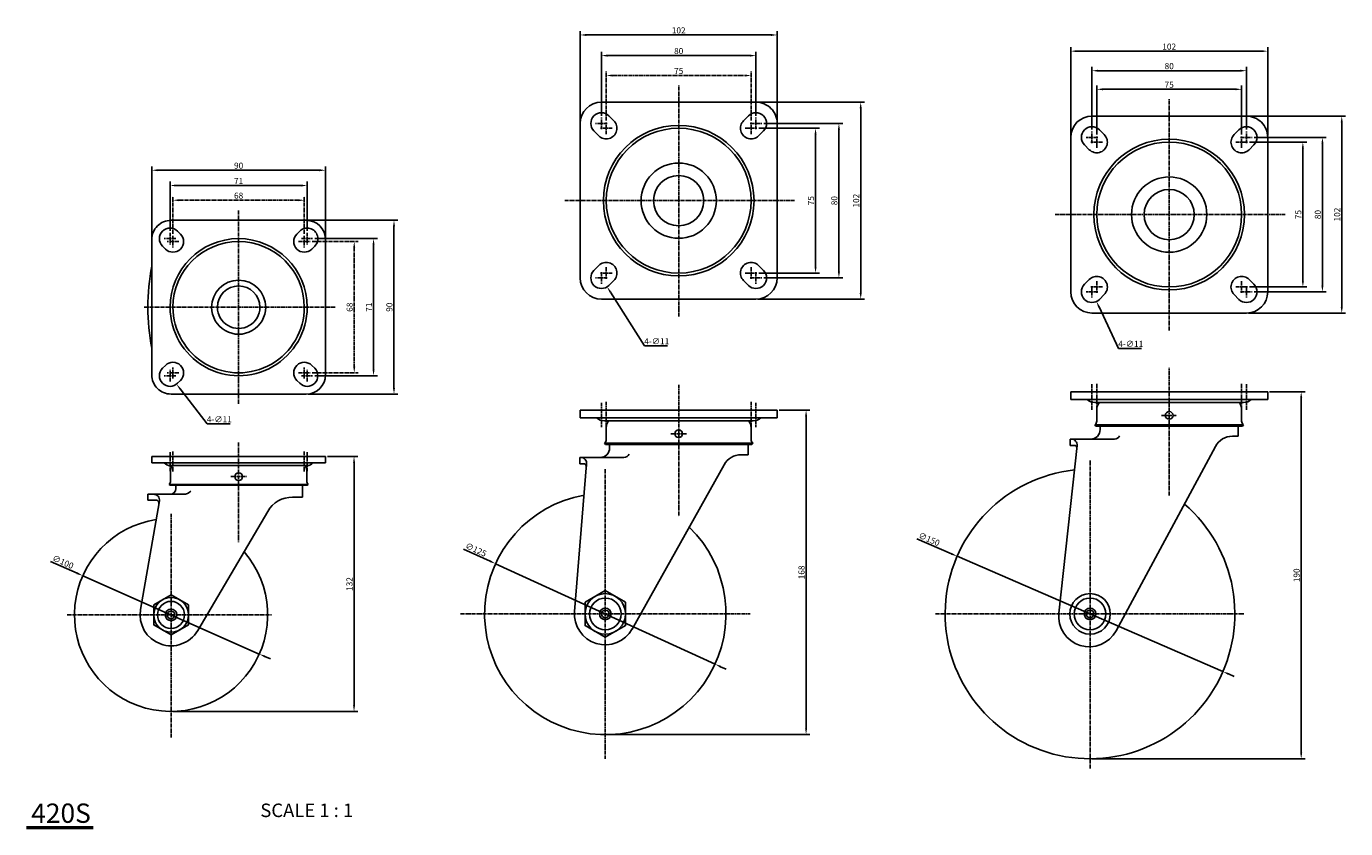
# Model space of a CAD drawing. Units: millimetres. Extents: x 22 to 1218, y 16 to 432.
# Drawn here: x 534 to 1218, y 16 to 432 of the extents above; entities that cross this region are included whole.
import ezdxf

# ---------------------------------------------------------------- set-up
doc = ezdxf.new("R2010")
doc.units = ezdxf.units.MM
doc.header["$LTSCALE"] = 0.1
doc.linetypes.add('CENTER2', pattern=[28.575, 19.05, -3.175, 3.175, -3.175])
doc.layers.add('1', color=7, linetype='Continuous')
doc.layers.add('2', color=7, linetype='Continuous')
doc.styles.add('ROMAN', font='SIMPLEX.shx')
doc.styles.add('RR', font='Batang.ttf', dxfattribs={"width": 0.8})
doc.styles.get("Standard").update_dxf_attribs({"font": 'romans.shx', "width": 0.8})
doc.dimstyles.new('ISO-25_WS', dxfattribs={"dimscale": 0, "dimtxt": 3.15, "dimasz": 3.15, "dimexe": 2, "dimexo": 1, "dimgap": 0.8, "dimtad": 1, "dimdec": 0, "dimdsep": 46, "dimtxsty": 'ROMAN', "dimcen": 0, "dimclrd": 4, "dimclre": 4, "dimclrt": 2, "dimadec": 0, "dimazin": 0, "dimtm": 0.2, "dimtfac": 0.7, "dimtdec": 0, "dimtmove": 0, "dimatfit": 3, "dimfxl": 1, "dimtolj": 1, "dimarcsym": 0})

# ---------------------------------------------------------------- blocks, each defined once
blk = doc.blocks.new('*D6904')
at = {"layer": '2', "color": 4, "linetype": 'CENTER2', "lineweight": -2}
for p, q in [((610.33, 324.4), (610.33, 343.79)), ((613.48, 341.79), (675.18, 341.79)), ((678.33, 324.4), (678.33, 343.79))]:
    blk.add_line(p, q, dxfattribs=at)
at = {"layer": '2', "color": 4, "linetype": 'CENTER2'}
for points in [[(613.48, 342.31), (613.48, 341.26), (610.33, 341.79)], [(675.18, 342.31), (675.18, 341.26), (678.33, 341.79)]]:
    blk.add_solid(points, dxfattribs=at)
at = {"layer": 'DEFPOINTS', "color": 0, "linetype": 'CENTER2'}
for p in [(678.33, 341.79), (610.33, 323.4), (678.33, 323.4)]:
    blk.add_point(p, dxfattribs=at)
at = {"layer": '2', "color": 2, "linetype": 'CENTER2', "insert": (644.33, 344.16), "char_height": 3.15, "attachment_point": 5, "style": 'ROMAN'}
blk.add_mtext('\\A1;68', dxfattribs=at)
blk = doc.blocks.new('*D6905')
at = {"color": 4, "lineweight": -2}
for p, q in [((608.83, 325.9), (608.83, 351.42)), ((611.98, 349.42), (676.68, 349.42)), ((679.83, 325.9), (679.83, 351.42))]:
    blk.add_line(p, q, dxfattribs=at)
at = {"color": 4}
for points in [[(611.98, 349.94), (611.98, 348.89), (608.83, 349.42)], [(676.68, 349.94), (676.68, 348.89), (679.83, 349.42)]]:
    blk.add_solid(points, dxfattribs=at)
at = {"layer": 'DEFPOINTS', "color": 0}
for p in [(679.83, 349.42), (608.83, 324.9), (679.83, 324.9)]:
    blk.add_point(p, dxfattribs=at)
at = {"color": 2, "insert": (644.33, 351.79), "char_height": 3.15, "attachment_point": 5, "style": 'ROMAN'}
blk.add_mtext('\\A1;71', dxfattribs=at)
blk = doc.blocks.new('*D6906')
at = {"color": 4, "lineweight": -2}
for p, q in [((599.33, 322.4), (599.33, 359.32)), ((602.48, 357.32), (686.18, 357.32)), ((689.33, 322.4), (689.33, 359.32))]:
    blk.add_line(p, q, dxfattribs=at)
at = {"color": 4}
for points in [[(602.48, 357.85), (602.48, 356.8), (599.33, 357.32)], [(686.18, 357.85), (686.18, 356.8), (689.33, 357.32)]]:
    blk.add_solid(points, dxfattribs=at)
at = {"layer": 'DEFPOINTS', "color": 0}
for p in [(689.33, 357.32), (599.33, 321.4), (689.33, 321.4)]:
    blk.add_point(p, dxfattribs=at)
at = {"color": 2, "insert": (644.33, 359.7), "char_height": 3.15, "attachment_point": 5, "style": 'ROMAN'}
blk.add_mtext('\\A1;90', dxfattribs=at)
blk = doc.blocks.new('*D6907')
at = {"layer": '2', "color": 4, "linetype": 'CENTER2', "lineweight": -2}
for p, q in [((682.33, 320.4), (706.19, 320.4)), ((704.19, 317.25), (704.19, 255.55)), ((682.33, 252.4), (706.19, 252.4))]:
    blk.add_line(p, q, dxfattribs=at)
at = {"layer": '2', "color": 4, "linetype": 'CENTER2'}
for points in [[(703.66, 317.25), (704.71, 317.25), (704.19, 320.4)], [(703.66, 255.55), (704.71, 255.55), (704.19, 252.4)]]:
    blk.add_solid(points, dxfattribs=at)
at = {"layer": 'DEFPOINTS', "color": 0, "linetype": 'CENTER2'}
for p in [(681.33, 320.4), (681.33, 252.4), (704.19, 252.4)]:
    blk.add_point(p, dxfattribs=at)
at = {"layer": '2', "color": 2, "linetype": 'CENTER2', "insert": (701.81, 286.4), "char_height": 3.15, "attachment_point": 5, "rotation": 90, "style": 'ROMAN'}
blk.add_mtext('\\A1;68', dxfattribs=at)
blk = doc.blocks.new('*D6908')
at = {"color": 4, "lineweight": -2}
for p, q in [((683.83, 321.9), (716.19, 321.9)), ((714.19, 318.75), (714.19, 254.05)), ((683.83, 250.9), (716.19, 250.9))]:
    blk.add_line(p, q, dxfattribs=at)
at = {"color": 4}
for points in [[(713.67, 318.75), (714.72, 318.75), (714.19, 321.9)], [(713.67, 254.05), (714.72, 254.05), (714.19, 250.9)]]:
    blk.add_solid(points, dxfattribs=at)
at = {"layer": 'DEFPOINTS', "color": 0}
for p in [(682.83, 321.9), (682.83, 250.9), (714.19, 250.9)]:
    blk.add_point(p, dxfattribs=at)
at = {"color": 2, "insert": (711.82, 286.4), "char_height": 3.15, "attachment_point": 5, "rotation": 90, "style": 'ROMAN'}
blk.add_mtext('\\A1;71', dxfattribs=at)
blk = doc.blocks.new('*D6909')
at = {"color": 4, "lineweight": -2}
for p, q in [((680.33, 331.4), (726.78, 331.4)), ((724.78, 328.25), (724.78, 244.55)), ((680.33, 241.4), (726.78, 241.4))]:
    blk.add_line(p, q, dxfattribs=at)
at = {"color": 4}
for points in [[(724.25, 328.25), (725.3, 328.25), (724.78, 331.4)], [(724.25, 244.55), (725.3, 244.55), (724.78, 241.4)]]:
    blk.add_solid(points, dxfattribs=at)
at = {"layer": 'DEFPOINTS', "color": 0}
for p in [(679.33, 331.4), (679.33, 241.4), (724.78, 241.4)]:
    blk.add_point(p, dxfattribs=at)
at = {"color": 2, "insert": (722.4, 286.4), "char_height": 3.15, "attachment_point": 5, "rotation": 90, "style": 'ROMAN'}
blk.add_mtext('\\A1;90', dxfattribs=at)
blk = doc.blocks.new('*D6910')
at = {"color": 4, "lineweight": -2}
for p, q in [((690.33, 209.05), (706.09, 209.05)), ((704.09, 205.9), (704.09, 80.2)), ((610.33, 77.05), (706.09, 77.05))]:
    blk.add_line(p, q, dxfattribs=at)
at = {"color": 4}
for points in [[(703.57, 205.9), (704.62, 205.9), (704.09, 209.05)], [(703.57, 80.2), (704.62, 80.2), (704.09, 77.05)]]:
    blk.add_solid(points, dxfattribs=at)
at = {"layer": 'DEFPOINTS', "color": 0}
for p in [(689.33, 209.05), (609.33, 77.05), (704.09, 77.05)]:
    blk.add_point(p, dxfattribs=at)
at = {"color": 2, "insert": (701.72, 143.05), "char_height": 3.15, "attachment_point": 5, "rotation": 90, "style": 'ROMAN'}
blk.add_mtext('\\A1;132', dxfattribs=at)
blk = doc.blocks.new('*D6911')
at = {"color": 4, "lineweight": -2}
for p, q in [((546.94, 154.73), (560.75, 148.6)), ((655.03, 106.78), (563.62, 147.33)), ((657.91, 105.5), (660.79, 104.22))]:
    blk.add_line(p, q, dxfattribs=at)
at = {"color": 4}
for points in [[(560.96, 149.08), (560.53, 148.12), (563.62, 147.33)], [(658.13, 105.98), (657.7, 105.02), (655.03, 106.78)]]:
    blk.add_solid(points, dxfattribs=at)
at = {"layer": 'DEFPOINTS', "color": 0}
for p in [(563.62, 147.33), (655.03, 106.78)]:
    blk.add_point(p, dxfattribs=at)
at = {"color": 2, "insert": (553.37, 154.48), "char_height": 3.15, "attachment_point": 5, "rotation": 336.0772, "style": 'ROMAN'}
blk.add_mtext('\\A1;∅100', dxfattribs=at)
blk = doc.blocks.new('*D6912')
at = {"layer": '2', "color": 4, "linetype": 'CENTER2', "lineweight": -2}
for p, q in [((834.71, 383.07), (834.71, 408.38)), ((837.86, 406.38), (906.56, 406.38)), ((909.71, 383.07), (909.71, 408.38))]:
    blk.add_line(p, q, dxfattribs=at)
at = {"layer": '2', "color": 4, "linetype": 'CENTER2'}
for points in [[(837.86, 406.9), (837.86, 405.85), (834.71, 406.38)], [(906.56, 406.9), (906.56, 405.85), (909.71, 406.38)]]:
    blk.add_solid(points, dxfattribs=at)
at = {"layer": 'DEFPOINTS', "color": 0, "linetype": 'CENTER2'}
for p in [(909.71, 406.38), (834.71, 382.07), (909.71, 382.07)]:
    blk.add_point(p, dxfattribs=at)
at = {"layer": '2', "color": 2, "linetype": 'CENTER2', "insert": (872.21, 408.75), "char_height": 3.15, "attachment_point": 5, "style": 'ROMAN'}
blk.add_mtext('\\A1;75', dxfattribs=at)
blk = doc.blocks.new('*D6913')
at = {"color": 4, "lineweight": -2}
for p, q in [((832.21, 385.57), (832.21, 418.69)), ((912.21, 385.57), (912.21, 418.69)), ((835.36, 416.69), (909.06, 416.69))]:
    blk.add_line(p, q, dxfattribs=at)
at = {"color": 4}
for points in [[(835.36, 417.21), (835.36, 416.16), (832.21, 416.69)], [(909.06, 417.21), (909.06, 416.16), (912.21, 416.69)]]:
    blk.add_solid(points, dxfattribs=at)
at = {"layer": 'DEFPOINTS', "color": 0}
for p in [(912.21, 416.69), (832.21, 384.57), (912.21, 384.57)]:
    blk.add_point(p, dxfattribs=at)
at = {"color": 2, "insert": (872.21, 419.06), "char_height": 3.15, "attachment_point": 5, "style": 'ROMAN'}
blk.add_mtext('\\A1;80', dxfattribs=at)
blk = doc.blocks.new('*D6914')
at = {"layer": '2', "color": 4, "lineweight": -2}
for p, q in [((913.71, 379.07), (945.08, 379.07)), ((943.08, 375.92), (943.08, 307.22)), ((913.71, 304.07), (945.08, 304.07))]:
    blk.add_line(p, q, dxfattribs=at)
at = {"layer": '2', "color": 4}
for points in [[(942.56, 375.92), (943.61, 375.92), (943.08, 379.07)], [(942.56, 307.22), (943.61, 307.22), (943.08, 304.07)]]:
    blk.add_solid(points, dxfattribs=at)
at = {"layer": 'DEFPOINTS', "color": 0}
for p in [(912.71, 379.07), (912.71, 304.07), (943.08, 304.07)]:
    blk.add_point(p, dxfattribs=at)
at = {"layer": '2', "color": 2, "insert": (940.71, 341.57), "char_height": 3.15, "attachment_point": 5, "rotation": 90, "style": 'ROMAN'}
blk.add_mtext('\\A1;75', dxfattribs=at)
blk = doc.blocks.new('*D6915')
at = {"color": 4, "lineweight": -2}
for p, q in [((916.21, 381.57), (957.18, 381.57)), ((955.18, 378.42), (955.18, 304.72)), ((916.21, 301.57), (957.18, 301.57))]:
    blk.add_line(p, q, dxfattribs=at)
at = {"color": 4}
for points in [[(954.66, 378.42), (955.71, 378.42), (955.18, 381.57)], [(954.66, 304.72), (955.71, 304.72), (955.18, 301.57)]]:
    blk.add_solid(points, dxfattribs=at)
at = {"layer": 'DEFPOINTS', "color": 0}
for p in [(915.21, 381.57), (915.21, 301.57), (955.18, 301.57)]:
    blk.add_point(p, dxfattribs=at)
at = {"color": 2, "insert": (952.81, 341.57), "char_height": 3.15, "attachment_point": 5, "rotation": 90, "style": 'ROMAN'}
blk.add_mtext('\\A1;80', dxfattribs=at)
blk = doc.blocks.new('*D6916')
at = {"color": 4, "lineweight": -2}
for p, q in [((821.21, 382.57), (821.21, 429.38)), ((824.36, 427.38), (920.06, 427.38)), ((923.21, 382.57), (923.21, 429.38))]:
    blk.add_line(p, q, dxfattribs=at)
at = {"color": 4}
for points in [[(824.36, 427.9), (824.36, 426.85), (821.21, 427.38)], [(920.06, 427.9), (920.06, 426.85), (923.21, 427.38)]]:
    blk.add_solid(points, dxfattribs=at)
at = {"layer": 'DEFPOINTS', "color": 0}
for p in [(923.21, 427.38), (821.21, 381.57), (923.21, 381.57)]:
    blk.add_point(p, dxfattribs=at)
at = {"color": 2, "insert": (872.21, 429.75), "char_height": 3.15, "attachment_point": 5, "style": 'ROMAN'}
blk.add_mtext('\\A1;102', dxfattribs=at)
blk = doc.blocks.new('*D6917')
at = {"color": 4, "lineweight": -2}
for p, q in [((913.21, 392.57), (968.47, 392.57)), ((966.47, 389.42), (966.47, 293.72)), ((913.21, 290.57), (968.47, 290.57))]:
    blk.add_line(p, q, dxfattribs=at)
at = {"color": 4}
for points in [[(965.94, 389.42), (966.99, 389.42), (966.47, 392.57)], [(965.94, 293.72), (966.99, 293.72), (966.47, 290.57)]]:
    blk.add_solid(points, dxfattribs=at)
at = {"layer": 'DEFPOINTS', "color": 0}
for p in [(912.21, 392.57), (912.21, 290.57), (966.47, 290.57)]:
    blk.add_point(p, dxfattribs=at)
at = {"color": 2, "insert": (964.09, 341.57), "char_height": 3.15, "attachment_point": 5, "rotation": 90, "style": 'ROMAN'}
blk.add_mtext('\\A1;102', dxfattribs=at)
blk = doc.blocks.new('*D6918')
at = {"color": 4, "lineweight": -2}
for p, q in [((924.21, 233.06), (940.18, 233.06)), ((938.18, 229.91), (938.18, 68.21)), ((835.21, 65.06), (940.18, 65.06))]:
    blk.add_line(p, q, dxfattribs=at)
at = {"color": 4}
for points in [[(937.65, 229.91), (938.7, 229.91), (938.18, 233.06)], [(937.65, 68.21), (938.7, 68.21), (938.18, 65.06)]]:
    blk.add_solid(points, dxfattribs=at)
at = {"layer": 'DEFPOINTS', "color": 0}
for p in [(923.21, 233.06), (834.21, 65.06), (938.18, 65.06)]:
    blk.add_point(p, dxfattribs=at)
at = {"color": 2, "insert": (935.8, 149.06), "char_height": 3.15, "attachment_point": 5, "rotation": 90, "style": 'ROMAN'}
blk.add_mtext('\\A1;168', dxfattribs=at)
blk = doc.blocks.new('*D6919')
at = {"color": 4, "lineweight": -2}
for p, q in [((760.79, 161.17), (774.52, 154.89)), ((891.04, 101.54), (777.38, 153.58)), ((893.9, 100.23), (896.76, 98.92))]:
    blk.add_line(p, q, dxfattribs=at)
at = {"color": 4}
for points in [[(774.73, 155.36), (774.3, 154.41), (777.38, 153.58)], [(894.12, 100.71), (893.68, 99.75), (891.04, 101.54)]]:
    blk.add_solid(points, dxfattribs=at)
at = {"layer": 'DEFPOINTS', "color": 0}
for p in [(777.38, 153.58), (891.04, 101.54)]:
    blk.add_point(p, dxfattribs=at)
at = {"color": 2, "insert": (767.21, 160.85), "char_height": 3.15, "attachment_point": 5, "rotation": 335.40103, "style": 'ROMAN'}
blk.add_mtext('\\A1;∅125', dxfattribs=at)
blk = doc.blocks.new('*D6920')
at = {"layer": '2', "color": 4, "linetype": 'ByBlock', "lineweight": -2}
for p, q in [((1088.71, 375.86), (1088.71, 401.23)), ((1091.86, 399.23), (1160.56, 399.23)), ((1163.71, 375.86), (1163.71, 401.23))]:
    blk.add_line(p, q, dxfattribs=at)
at = {"layer": '2', "color": 4, "linetype": 'ByBlock'}
for points in [[(1091.86, 399.76), (1091.86, 398.71), (1088.71, 399.23)], [(1160.56, 399.76), (1160.56, 398.71), (1163.71, 399.23)]]:
    blk.add_solid(points, dxfattribs=at)
at = {"layer": 'DEFPOINTS', "color": 0, "linetype": 'ByBlock'}
for p in [(1163.71, 399.23), (1088.71, 374.86), (1163.71, 374.86)]:
    blk.add_point(p, dxfattribs=at)
at = {"layer": '2', "color": 2, "linetype": 'ByBlock', "insert": (1126.21, 401.61), "char_height": 3.15, "attachment_point": 5, "style": 'ROMAN'}
blk.add_mtext('\\A1;75', dxfattribs=at)
blk = doc.blocks.new('*D6921')
at = {"color": 4, "lineweight": -2}
for p, q in [((1086.21, 378.36), (1086.21, 410.87)), ((1166.21, 378.36), (1166.21, 410.87)), ((1089.36, 408.87), (1163.06, 408.87))]:
    blk.add_line(p, q, dxfattribs=at)
at = {"color": 4}
for points in [[(1089.36, 409.39), (1089.36, 408.34), (1086.21, 408.87)], [(1163.06, 409.39), (1163.06, 408.34), (1166.21, 408.87)]]:
    blk.add_solid(points, dxfattribs=at)
at = {"layer": 'DEFPOINTS', "color": 0}
for p in [(1166.21, 408.87), (1086.21, 377.36), (1166.21, 377.36)]:
    blk.add_point(p, dxfattribs=at)
at = {"color": 2, "insert": (1126.21, 411.24), "char_height": 3.15, "attachment_point": 5, "style": 'ROMAN'}
blk.add_mtext('\\A1;80', dxfattribs=at)
blk = doc.blocks.new('*D6922')
at = {"color": 4, "lineweight": -2}
for p, q in [((1075.21, 375.36), (1075.21, 420.98)), ((1078.36, 418.98), (1174.06, 418.98)), ((1177.21, 375.36), (1177.21, 420.98))]:
    blk.add_line(p, q, dxfattribs=at)
at = {"color": 4}
for points in [[(1078.36, 419.51), (1078.36, 418.46), (1075.21, 418.98)], [(1174.06, 419.51), (1174.06, 418.46), (1177.21, 418.98)]]:
    blk.add_solid(points, dxfattribs=at)
at = {"layer": 'DEFPOINTS', "color": 0}
for p in [(1177.21, 418.98), (1075.21, 374.36), (1177.21, 374.36)]:
    blk.add_point(p, dxfattribs=at)
at = {"color": 2, "insert": (1126.21, 421.36), "char_height": 3.15, "attachment_point": 5, "style": 'ROMAN'}
blk.add_mtext('\\A1;102', dxfattribs=at)
blk = doc.blocks.new('*D6923')
at = {"color": 4, "lineweight": -2}
for p, q in [((1167.71, 371.86), (1197.43, 371.86)), ((1195.43, 368.71), (1195.43, 300.01)), ((1167.71, 296.86), (1197.43, 296.86))]:
    blk.add_line(p, q, dxfattribs=at)
at = {"color": 4}
for points in [[(1194.91, 368.71), (1195.96, 368.71), (1195.43, 371.86)], [(1194.91, 300.01), (1195.96, 300.01), (1195.43, 296.86)]]:
    blk.add_solid(points, dxfattribs=at)
at = {"layer": 'DEFPOINTS', "color": 0}
for p in [(1166.71, 371.86), (1166.71, 296.86), (1195.43, 296.86)]:
    blk.add_point(p, dxfattribs=at)
at = {"color": 2, "insert": (1193.06, 334.36), "char_height": 3.15, "attachment_point": 5, "rotation": 90, "style": 'ROMAN'}
blk.add_mtext('\\A1;75', dxfattribs=at)
blk = doc.blocks.new('*D6924')
at = {"color": 4, "lineweight": -2}
for p, q in [((1170.21, 374.36), (1207.55, 374.36)), ((1205.55, 371.21), (1205.55, 297.51)), ((1170.21, 294.36), (1207.55, 294.36))]:
    blk.add_line(p, q, dxfattribs=at)
at = {"color": 4}
for points in [[(1205.03, 371.21), (1206.08, 371.21), (1205.55, 374.36)], [(1205.03, 297.51), (1206.08, 297.51), (1205.55, 294.36)]]:
    blk.add_solid(points, dxfattribs=at)
at = {"layer": 'DEFPOINTS', "color": 0}
for p in [(1169.21, 374.36), (1169.21, 294.36), (1205.55, 294.36)]:
    blk.add_point(p, dxfattribs=at)
at = {"color": 2, "insert": (1203.18, 334.36), "char_height": 3.15, "attachment_point": 5, "rotation": 90, "style": 'ROMAN'}
blk.add_mtext('\\A1;80', dxfattribs=at)
blk = doc.blocks.new('*D6925')
at = {"color": 4, "lineweight": -2}
for p, q in [((1167.21, 385.36), (1217.56, 385.36)), ((1215.56, 382.21), (1215.56, 286.51)), ((1167.21, 283.36), (1217.56, 283.36))]:
    blk.add_line(p, q, dxfattribs=at)
at = {"color": 4}
for points in [[(1215.04, 382.21), (1216.09, 382.21), (1215.56, 385.36)], [(1215.04, 286.51), (1216.09, 286.51), (1215.56, 283.36)]]:
    blk.add_solid(points, dxfattribs=at)
at = {"layer": 'DEFPOINTS', "color": 0}
for p in [(1166.21, 385.36), (1166.21, 283.36), (1215.56, 283.36)]:
    blk.add_point(p, dxfattribs=at)
at = {"color": 2, "insert": (1213.19, 334.36), "char_height": 3.15, "attachment_point": 5, "rotation": 90, "style": 'ROMAN'}
blk.add_mtext('\\A1;102', dxfattribs=at)
blk = doc.blocks.new('*D6926')
at = {"color": 4, "lineweight": -2}
for p, q in [((1178.21, 242.56), (1196.56, 242.56)), ((1194.56, 239.41), (1194.56, 55.71)), ((1086.21, 52.56), (1196.56, 52.56))]:
    blk.add_line(p, q, dxfattribs=at)
at = {"color": 4}
for points in [[(1194.03, 239.41), (1195.08, 239.41), (1194.56, 242.56)], [(1194.03, 55.71), (1195.08, 55.71), (1194.56, 52.56)]]:
    blk.add_solid(points, dxfattribs=at)
at = {"layer": 'DEFPOINTS', "color": 0}
for p in [(1177.21, 242.56), (1085.21, 52.56), (1194.56, 52.56)]:
    blk.add_point(p, dxfattribs=at)
at = {"color": 2, "insert": (1192.18, 147.56), "char_height": 3.15, "attachment_point": 5, "rotation": 90, "style": 'ROMAN'}
blk.add_mtext('\\A1;190', dxfattribs=at)
blk = doc.blocks.new('*D6927')
at = {"color": 4, "lineweight": -2}
for p, q in [((995.48, 166.47), (1013.51, 158.65)), ((1154.02, 97.72), (1016.4, 157.4)), ((1156.91, 96.47), (1159.8, 95.21))]:
    blk.add_line(p, q, dxfattribs=at)
at = {"color": 4}
for points in [[(1013.72, 159.13), (1013.3, 158.17), (1016.4, 157.4)], [(1157.11, 96.95), (1156.7, 95.99), (1154.02, 97.72)]]:
    blk.add_solid(points, dxfattribs=at)
at = {"layer": 'DEFPOINTS', "color": 0}
for p in [(1016.4, 157.4), (1154.02, 97.72)]:
    blk.add_point(p, dxfattribs=at)
at = {"color": 2, "insert": (1001.91, 166.27), "char_height": 3.15, "attachment_point": 5, "rotation": 336.55588, "style": 'ROMAN'}
blk.add_mtext('\\A1;∅150', dxfattribs=at)

msp = doc.modelspace()

# ---------------------------------------------------------------- linework, layer by layer
at = {"color": 4}
for p, q in [((854.48, 266.39), (836.83, 294.26)), ((1099.93, 265.05), (1089.87, 286.53)), ((866.44, 266.39), (854.48, 266.39)), ((1111.89, 265.05), (1099.93, 265.05)), ((627.95, 225.98), (614.09, 244.04)), ((639.91, 225.98), (627.95, 225.98))]:
    msp.add_line(p, q, dxfattribs=at)
at = {"color": 3}
for p, q in [((534.42, 17.38), (569.06, 17.38)), ((534.42, 16.38), (569.06, 16.38))]:
    msp.add_line(p, q, dxfattribs=at)
for points in [[(618.33, 132.25), (609.33, 137.44), (600.33, 132.25), (600.33, 121.86), (609.33, 116.66), (618.33, 121.86)], [(844.71, 133.62), (834.21, 139.68), (823.71, 133.62), (823.71, 121.5), (834.21, 115.44), (844.71, 121.5)]]:
    msp.add_lwpolyline(points, close=True)
at = {"color": 4}
for points in [[(837.28, 294.54), (836.39, 293.98), (835.15, 296.93)], [(1090.35, 286.75), (1089.4, 286.3), (1088.54, 289.38)], [(614.51, 244.36), (613.68, 243.72), (612.18, 246.54)]]:
    msp.add_solid(points, dxfattribs=at)
at = {"layer": '1', "color": 7, "linetype": 'Continuous'}
for p, q in [((872.21, 392.57), (832.21, 392.57)), ((872.21, 392.57), (912.21, 392.57)), ((836.1, 385.46), (838.6, 382.96)), ((908.32, 385.46), (905.82, 382.96)), ((1166.21, 385.36), (1086.21, 385.36)), ((821.21, 381.57), (821.21, 341.57)), ((828.32, 377.68), (830.82, 375.18)), ((916.1, 377.68), (913.6, 375.18)), ((923.21, 381.57), (923.21, 341.57)), ((1090.1, 378.25), (1092.6, 375.75)), ((1162.32, 378.25), (1159.82, 375.75)), ((1075.21, 374.36), (1075.21, 294.36)), ((1082.32, 370.47), (1084.82, 367.97)), ((1170.1, 370.47), (1167.6, 367.97)), ((1177.21, 294.36), (1177.21, 374.36)), ((821.21, 301.57), (821.21, 341.57)), ((923.21, 301.57), (923.21, 341.57)), ((679.33, 331.4), (609.33, 331.4)), ((599.33, 286.4), (599.33, 321.4)), ((614.22, 324.29), (612.72, 325.79)), ((674.44, 324.29), (675.94, 325.79)), ((689.33, 286.4), (689.33, 321.4)), ((606.44, 316.51), (604.94, 318.01)), ((682.22, 316.51), (683.72, 318.01)), ((828.32, 305.46), (830.82, 307.96)), ((916.1, 305.46), (913.6, 307.96)), ((1082.32, 298.25), (1084.82, 300.75)), ((1170.1, 298.25), (1167.6, 300.75)), ((836.1, 297.68), (838.6, 300.18)), ((908.32, 297.68), (905.82, 300.18)), ((872.21, 290.57), (832.21, 290.57)), ((872.21, 290.57), (912.21, 290.57)), ((1090.1, 290.47), (1092.6, 292.97)), ((1162.32, 290.47), (1159.82, 292.97)), ((599.33, 286.4), (599.33, 251.4)), ((689.33, 286.4), (689.33, 251.4)), ((1166.21, 283.36), (1086.21, 283.36)), ((606.44, 256.29), (604.94, 254.79)), ((682.22, 256.29), (683.72, 254.79)), ((614.22, 248.51), (612.72, 247.01)), ((674.44, 248.51), (675.94, 247.01)), ((679.33, 241.4), (609.33, 241.4)), ((1075.21, 242.56), (1177.21, 242.56)), ((1075.21, 242.56), (1075.21, 238.56)), ((1177.21, 242.56), (1177.21, 238.56)), ((821.21, 233.06), (923.21, 233.06)), ((821.21, 233.06), (821.21, 229.06)), ((923.21, 233.06), (923.21, 229.06)), ((1075.21, 238.56), (1177.21, 238.56)), ((1087.71, 237.06), (1164.71, 237.06)), ((1088.71, 233.56), (1088.71, 227.42)), ((1163.71, 233.56), (1163.71, 227.42)), ((821.21, 229.06), (923.21, 229.06)), ((833.71, 227.56), (910.71, 227.56)), ((834.71, 224.06), (834.71, 217.92)), ((909.71, 224.06), (909.71, 217.92)), ((1087.71, 225.42), (1164.71, 225.42)), ((1087.71, 225.42), (1088.27, 224.86)), ((1088.27, 224.86), (1164.14, 224.86)), ((1090.46, 223.06), (1090.46, 224.86)), ((1158.96, 219.56), (1161.96, 219.56)), ((1161.96, 219.56), (1161.96, 224.86)), ((1164.71, 225.42), (1164.14, 224.86)), ((833.71, 215.92), (910.71, 215.92)), ((833.71, 215.92), (834.27, 215.36)), ((834.27, 215.36), (910.14, 215.36)), ((836.46, 213.56), (836.46, 215.36)), ((908.21, 215.36), (908.21, 209.96)), ((910.71, 215.92), (910.14, 215.36)), ((1069.13, 128.03), (1078.53, 214.74)), ((1097.83, 218.06), (1074.96, 218.06)), ((1074.96, 214.86), (1074.96, 218.06)), ((1076.87, 214.86), (1074.96, 214.86)), ((1150.15, 214.31), (1098.69, 118.85)), ((599.33, 209.05), (689.33, 209.05)), ((599.33, 209.05), (599.33, 205.85)), ((599.33, 205.85), (689.33, 205.85)), ((689.33, 209.05), (689.33, 205.85)), ((824.54, 205.31), (818.26, 128.87)), ((843.83, 208.56), (820.96, 208.56)), ((820.96, 205.36), (820.96, 208.56)), ((822.91, 205.36), (820.96, 205.36)), ((904.45, 209.96), (908.21, 209.96)), ((608.83, 204.35), (679.83, 204.35)), ((609.08, 201.85), (609.08, 196.44)), ((679.58, 201.85), (679.58, 196.44)), ((848.18, 119.75), (895.72, 204.84)), ((608.33, 194.65), (680.33, 194.65)), ((608.33, 194.65), (608.83, 194.15)), ((608.83, 194.15), (679.83, 194.15)), ((611.83, 192.55), (611.83, 194.15)), ((677.33, 194.15), (677.33, 188.05)), ((680.33, 194.65), (679.83, 194.15)), ((603.29, 186.04), (593.56, 129.78)), ((597.33, 189.55), (615.82, 189.55)), ((597.33, 189.55), (597.33, 186.55)), ((597.33, 186.55), (601.59, 186.55)), ((672.3, 188.05), (677.33, 188.05)), ((659.37, 180.65), (623.13, 118.95))]:
    msp.add_line(p, q, dxfattribs=at)
for centre, radius in [((872.21, 341.57), 39), ((872.21, 341.57), 37.5), ((1126.21, 334.36), 39), ((1126.21, 334.36), 37.5), ((872.21, 341.57), 13), ((1126.21, 334.36), 13), ((1126.21, 230.36), 2), ((872.21, 220.86), 2), ((644.33, 198.65), 2), ((834.21, 127.56), 10.5), ((1085.21, 127.56), 10.5), ((609.33, 127.05), 9), ((609.33, 127.05), 7), ((834.21, 127.56), 8.2), ((1085.21, 127.56), 8.2), ((609.33, 127.05), 2), ((834.21, 127.56), 2), ((1085.21, 127.56), 2)]:
    msp.add_circle(centre, radius, dxfattribs=at)
at = {"layer": '1', "color": 4, "linetype": 'Continuous'}
for centre, radius in [((872.21, 341.57), 19.5), ((1126.21, 334.36), 19.5), ((609.33, 127.05), 3), ((834.21, 127.56), 3), ((1085.21, 127.56), 3)]:
    msp.add_circle(centre, radius, dxfattribs=at)
at = {"layer": '1', "color": 7, "linetype": 'Continuous'}
for centre, radius, start, end in [((832.21, 381.57), 11, 89.99998, 179.99996), ((912.21, 381.57), 11, 0, 90.00004), ((832.21, 381.57), 5.5, 45.00001, 224.99993), ((834.71, 379.07), 5.5, 224.99993, 45.00001), ((909.71, 379.07), 5.5, 135, 315.00007), ((912.21, 381.57), 5.5, 315.0001, 135), ((1086.21, 374.36), 11, 89.99998, 179.99996), ((1166.21, 374.36), 11, 0, 90.00004), ((1086.21, 374.36), 5.5, 45.00001, 224.99993), ((1088.71, 371.86), 5.5, 224.99993, 45.00001), ((1163.71, 371.86), 5.5, 135, 315.00007), ((1166.21, 374.36), 5.5, 315.0001, 135), ((609.33, 321.4), 10, 89.99993, 179.99996), ((679.33, 321.4), 10, 359.99995, 89.99993), ((608.83, 321.9), 5.5, 44.99996, 224.99993), ((610.33, 320.4), 5.5, 224.99995, 44.99994), ((644.33, 286.4), 35.5, 359.99997, 179.99996), ((678.33, 320.4), 5.5, 134.99995, 314.99991), ((679.83, 321.9), 5.5, 314.99991, 134.99992), ((644.33, 286.4), 34, 359.99997, 179.99996), ((711.5, 286.4), 114.17, 169.25956, 190.74044), ((834.71, 304.07), 5.5, 314.99999, 135.00005), ((909.71, 304.07), 5.5, 44.99996, 225.00004), ((832.21, 301.57), 11, 180.00004, 270.00002), ((832.21, 301.57), 5.5, 135.00005, 314.99996), ((912.21, 301.57), 5.5, 225.00005, 44.99995), ((912.21, 301.57), 11, 270.00002, 0), ((1088.71, 296.86), 5.5, 314.99999, 135.00005), ((1163.71, 296.86), 5.5, 44.99996, 225.00004), ((644.33, 286.4), 14, 359.99997, 179.99996), ((644.33, 286.4), 11, 359.99997, 179.99996), ((1086.21, 294.36), 11, 180.00004, 270.00002), ((1086.21, 294.36), 5.5, 135.00005, 314.99996), ((1166.21, 294.36), 5.5, 225.00005, 44.99995), ((1166.21, 294.36), 11, 270.00002, 0), ((644.33, 286.4), 35.5, 179.99998, 0), ((644.33, 286.4), 34, 179.99998, 0), ((644.33, 286.4), 14, 179.99998, 0), ((644.33, 286.4), 11, 179.99998, 0), ((608.83, 250.9), 5.5, 135, 314.99996), ((610.33, 252.4), 5.5, 315.00001, 135), ((678.33, 252.4), 5.5, 45.00002, 224.99998), ((679.83, 250.9), 5.5, 225.00003, 45.00003), ((609.33, 251.4), 10, 179.99998, 270.00002), ((679.33, 251.4), 10, 270.00002, 0), ((1087.71, 243.14), 6.08, 228.88791, 270), ((1093.71, 233.56), 5, 135.573, 180), ((1158.71, 233.56), 5, 0, 44.427), ((1164.71, 243.14), 6.08, 270, 311.11209), ((833.71, 233.64), 6.08, 228.88791, 270), ((839.71, 224.06), 5, 135.573, 180), ((904.71, 224.06), 5, 0, 44.427), ((910.71, 233.64), 6.08, 270, 311.11209), ((1086.21, 227.42), 2.5, 306.86994, 0), ((1166.21, 227.42), 2.5, 180, 233.13006), ((1085.46, 223.06), 5, 270, 0), ((1097.83, 221.06), 3, 270.00002, 335.41502), ((1158.96, 209.56), 10, 89.99998, 151.66796), ((831.46, 213.56), 5, 270, 0), ((832.21, 217.92), 2.5, 306.86994, 0), ((912.21, 217.92), 2.5, 180, 233.13006), ((1075.54, 215.06), 3, 353.81223, 90), ((1076.87, 213.36), 1.5, 353.81223, 90), ((608.83, 208.1), 3.75, 216.8699, 270), ((679.83, 208.1), 3.75, 270, 323.1301), ((821.55, 205.56), 3, 355.30764, 90), ((822.91, 203.86), 1.5, 355.30764, 90), ((843.83, 211.56), 3, 270.00002, 335.41502), ((904.45, 199.96), 10, 89.99998, 150.80242), ((613.08, 201.85), 4, 141.31781, 180), ((675.58, 201.85), 4, 0, 38.68219), ((1085.21, 127.56), 75, 96.15871, 49.35019), ((606.58, 196.44), 2.5, 314.42798, 0), ((608.83, 192.55), 3, 270.00002, 0), ((682.08, 196.44), 2.5, 180, 225.57202), ((600.33, 186.55), 3, 350.19611, 90), ((601.59, 185.05), 1.5, 350.19611, 90), ((615.82, 194.55), 5, 270.00002, 317.76327), ((672.3, 173.05), 15, 89.99998, 149.56825), ((834.21, 127.56), 62.5, 100.14051, 45.96956), ((609.33, 127.05), 50, 98.85906, 40.90528), ((609.33, 127.05), 16, 170.19612, 329.56821), ((834.21, 127.56), 16, 175.30764, 330.80237), ((1084.8, 126.33), 15.77, 173.81223, 331.66792)]:
    msp.add_arc(centre, radius, start, end, dxfattribs=at)
at = {"layer": '2', "color": 1, "linetype": 'CENTER2'}
for p, q in [((872.21, 281.57), (872.21, 401.57)), ((1126.21, 274.36), (1126.21, 394.36)), ((832.21, 378.57), (832.21, 384.57)), ((912.21, 378.57), (912.21, 384.57)), ((835.21, 381.57), (829.21, 381.57)), ((837.71, 379.07), (831.71, 379.07)), ((834.71, 376.07), (834.71, 382.07)), ((906.71, 379.07), (912.71, 379.07)), ((909.21, 381.57), (915.21, 381.57)), ((909.71, 376.07), (909.71, 382.07)), ((1086.21, 371.36), (1086.21, 377.36)), ((1166.21, 371.36), (1166.21, 377.36)), ((1089.21, 374.36), (1083.21, 374.36)), ((1091.71, 371.86), (1085.71, 371.86)), ((1088.71, 368.86), (1088.71, 374.86)), ((1160.71, 371.86), (1166.71, 371.86)), ((1163.21, 374.36), (1169.21, 374.36)), ((1163.71, 368.86), (1163.71, 374.86)), ((644.33, 336.4), (644.33, 286.4)), ((932.21, 341.57), (813.21, 341.57)), ((1186.21, 334.36), (1067.21, 334.36)), ((611.83, 321.9), (605.83, 321.9)), ((608.83, 324.9), (608.83, 318.9)), ((610.33, 323.4), (610.33, 317.4)), ((676.83, 321.9), (682.83, 321.9)), ((678.33, 323.4), (678.33, 317.4)), ((679.83, 324.9), (679.83, 318.9)), ((613.33, 320.4), (607.33, 320.4)), ((675.33, 320.4), (681.33, 320.4)), ((835.21, 301.57), (829.21, 301.57)), ((837.71, 304.07), (831.71, 304.07)), ((832.21, 304.57), (832.21, 298.57)), ((834.71, 307.07), (834.71, 301.07)), ((906.71, 304.07), (912.71, 304.07)), ((909.21, 301.57), (915.21, 301.57)), ((909.71, 307.07), (909.71, 301.07)), ((912.21, 304.57), (912.21, 298.57)), ((1089.21, 294.36), (1083.21, 294.36)), ((1091.71, 296.86), (1085.71, 296.86)), ((1086.21, 297.36), (1086.21, 291.36)), ((1088.71, 299.86), (1088.71, 293.86)), ((1160.71, 296.86), (1166.71, 296.86)), ((1163.21, 294.36), (1169.21, 294.36)), ((1163.71, 299.86), (1163.71, 293.86)), ((1166.21, 297.36), (1166.21, 291.36)), ((595.33, 286.4), (694.33, 286.4)), ((644.33, 236.4), (644.33, 286.4)), ((608.83, 247.9), (608.83, 253.9)), ((610.33, 249.4), (610.33, 255.4)), ((678.33, 249.4), (678.33, 255.4)), ((679.83, 247.9), (679.83, 253.9)), ((1126.21, 188.93), (1126.21, 254.96)), ((611.83, 250.9), (605.83, 250.9)), ((613.33, 252.4), (607.33, 252.4)), ((675.33, 252.4), (681.33, 252.4)), ((676.83, 250.9), (682.83, 250.9)), ((872.21, 246.16), (872.21, 178.21)), ((1086.21, 246.55), (1086.21, 232.98)), ((1088.71, 246.78), (1088.71, 232.86)), ((1163.71, 246.78), (1163.71, 232.86)), ((1166.21, 246.55), (1166.21, 232.98)), ((832.21, 236.88), (832.21, 224.22)), ((834.71, 237.35), (834.71, 223.94)), ((909.71, 237.35), (909.71, 223.94)), ((912.21, 236.88), (912.21, 224.22)), ((1122.21, 230.36), (1130.21, 230.36)), ((868.21, 220.86), (876.21, 220.86)), ((644.33, 216.34), (644.33, 164.7)), ((608.83, 211.36), (608.83, 201.5)), ((610.33, 211.72), (610.33, 201.14)), ((678.33, 211.72), (678.33, 201.14)), ((679.83, 211.36), (679.83, 201.5)), ((1085.21, 47.56), (1085.21, 207.56)), ((640.33, 198.65), (648.33, 198.65)), ((834.21, 202.56), (834.21, 52.56)), ((609.33, 179.34), (609.33, 63.6)), ((555.49, 127.05), (661.3, 127.05)), ((759.21, 127.56), (909.21, 127.56)), ((1005.21, 127.56), (1165.21, 127.56))]:
    msp.add_line(p, q, dxfattribs=at)

# ---------------------------------------------------------------- texts
at = {"color": 2, "char_height": 3.15, "attachment_point": 5}
for insert in [(860.86, 268.77), (1106.31, 267.42), (634.33, 228.35)]:
    msp.add_mtext('\\A1;4-∅11', dxfattribs=dict(at, insert=insert))
at = {"insert": (536.94, 29.37), "char_height": 10, "width": 163.0115, "attachment_point": 1, "style": 'RR'}
msp.add_mtext('{\\Fromans|c129;\\C2;420S}', dxfattribs=at)
at = {"insert": (655.57, 29.35), "char_height": 7, "width": 98.6217, "attachment_point": 1}
msp.add_mtext('{\\C2;SCALE 1 : 1}', dxfattribs=at)

# ---------------------------------------------------------------- dimensions: what is measured, and where the dimension line sits
for base, p1, p2, picture, middle in [((923.21, 427.38), (821.21, 381.57), (923.21, 381.57), '*D6916', (872.21, 429.75)), ((912.21, 416.69), (832.21, 384.57), (912.21, 384.57), '*D6913', (872.21, 419.06)), ((1177.21, 418.98), (1075.21, 374.36), (1177.21, 374.36), '*D6922', (1126.21, 421.36)), ((1166.21, 408.87), (1086.21, 377.36), (1166.21, 377.36), '*D6921', (1126.21, 411.24)), ((689.33, 357.32), (599.33, 321.4), (689.33, 321.4), '*D6906', (644.33, 359.7)), ((679.83, 349.42), (608.83, 324.9), (679.83, 324.9), '*D6905', (644.33, 351.79))]:
    dim = msp.add_linear_dim(base=base, p1=p1, p2=p2, dimstyle='ISO-25_WS', override={"dimscale": 1})
    dim.commit()
    dim.dimension.update_dxf_attribs({"geometry": picture, "text_midpoint": middle})
for base, p1, p2, picture, middle in [((966.47, 290.57), (912.21, 392.57), (912.21, 290.57), '*D6917', (964.09, 341.57)), ((1215.56, 283.36), (1166.21, 385.36), (1166.21, 283.36), '*D6925', (1213.19, 334.36)), ((955.18, 301.57), (915.21, 381.57), (915.21, 301.57), '*D6915', (952.81, 341.57)), ((1195.43, 296.86), (1166.71, 371.86), (1166.71, 296.86), '*D6923', (1193.06, 334.36)), ((1205.55, 294.36), (1169.21, 374.36), (1169.21, 294.36), '*D6924', (1203.18, 334.36)), ((724.78, 241.4), (679.33, 331.4), (679.33, 241.4), '*D6909', (722.4, 286.4)), ((714.19, 250.9), (682.83, 321.9), (682.83, 250.9), '*D6908', (711.82, 286.4)), ((1194.56, 52.56), (1177.21, 242.56), (1085.21, 52.56), '*D6926', (1192.18, 147.56)), ((938.18, 65.06), (923.21, 233.06), (834.21, 65.06), '*D6918', (935.8, 149.06)), ((704.09, 77.05), (689.33, 209.05), (609.33, 77.05), '*D6910', (701.72, 143.05))]:
    dim = msp.add_linear_dim(base=base, p1=p1, p2=p2, angle=90, dimstyle='ISO-25_WS', override={"dimscale": 1})
    dim.commit()
    dim.dimension.update_dxf_attribs({"geometry": picture, "text_midpoint": middle})
for p1, p2, picture, middle in [((891.04, 101.54), (777.38, 153.58), '*D6919', (767.21, 160.85)), ((655.03, 106.78), (563.62, 147.33), '*D6911', (553.37, 154.48))]:
    dim = msp.add_diameter_dim_2p(p1=p1, p2=p2, dimstyle='ISO-25_WS', override={"dimscale": 1})
    dim.commit()
    dim.dimension.update_dxf_attribs({"geometry": picture, "text_midpoint": middle})
dim = msp.add_diameter_dim_2p(p1=(1154.02, 97.72), p2=(1016.4, 157.4), dimstyle='ISO-25_WS', override={"dimscale": 1})
dim.commit()
dim.dimension.update_dxf_attribs({"geometry": '*D6927', "text_midpoint": (1000.96, 164.09), "dimtype": 163})
at = {"layer": '2', "color": 1, "linetype": 'CENTER2'}
for base, p1, p2, picture, middle in [((909.71, 406.38), (834.71, 382.07), (909.71, 382.07), '*D6912', (872.21, 408.75)), ((678.33, 341.79), (610.33, 323.4), (678.33, 323.4), '*D6904', (644.33, 344.16))]:
    dim = msp.add_linear_dim(base=base, p1=p1, p2=p2, dimstyle='ISO-25_WS', override={"dimscale": 1}, dxfattribs=at)
    dim.commit()
    dim.dimension.update_dxf_attribs({"geometry": picture, "text_midpoint": middle})
at = {"layer": '2', "color": 4, "linetype": 'ByBlock'}
dim = msp.add_linear_dim(base=(1163.71, 399.23), p1=(1088.71, 374.86), p2=(1163.71, 374.86), dimstyle='ISO-25_WS', override={"dimscale": 1}, dxfattribs=at)
dim.commit()
dim.dimension.update_dxf_attribs({"geometry": '*D6920', "text_midpoint": (1126.21, 401.61)})
at = {"layer": '2', "color": 1}
dim = msp.add_linear_dim(base=(943.08, 304.07), p1=(912.71, 379.07), p2=(912.71, 304.07), angle=90, dimstyle='ISO-25_WS', override={"dimscale": 1}, dxfattribs=at)
dim.commit()
dim.dimension.update_dxf_attribs({"geometry": '*D6914', "text_midpoint": (940.71, 341.57)})
at = {"layer": '2', "color": 1, "linetype": 'CENTER2'}
dim = msp.add_linear_dim(base=(704.19, 252.4), p1=(681.33, 320.4), p2=(681.33, 252.4), angle=90, dimstyle='ISO-25_WS', override={"dimscale": 1}, dxfattribs=at)
dim.commit()
dim.dimension.update_dxf_attribs({"geometry": '*D6907', "text_midpoint": (701.81, 286.4)})

doc.saveas('drawing.dxf')
